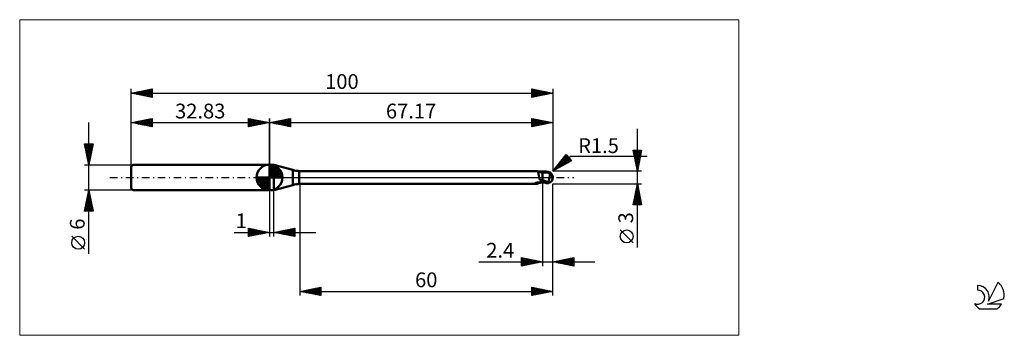
# Model space of a CAD drawing. Units: millimetres. Extents: x -26 to 207, y -37 to 37.
import ezdxf
from ezdxf.enums import TextEntityAlignment as Align

# ---------------------------------------------------------------- set-up
doc = ezdxf.new("R2010")
doc.units = ezdxf.units.MM
doc.header["$LTSCALE"] = 4.45
doc.linetypes.add('cc_dim_arrow', pattern=[0])
doc.linetypes.add('LONGDASH_DASH', pattern=[0.85, 0.4, -0.2, 0.05, -0.2])
for name, color, linetype in [('1', 4, 'CONTINUOUS'), ('2', 7, 'CONTINUOUS'), ('4', 2, 'LONGDASH_DASH'), ('CUT', 1, 'CONTINUOUS'), ('INFTOTAL', 9, 'CONTINUOUS'), ('NOCUT', 7, 'CONTINUOUS'), ('SK1', 4, 'CONTINUOUS'), ('SK2', 7, 'CONTINUOUS'), ('SK4', 2, 'LONGDASH_DASH'), ('SK6', 5, 'CONTINUOUS')]:
    doc.layers.add(name, color=color, linetype=linetype)
doc.styles.get("Standard").update_dxf_attribs({"font": 'Monospac821 BT'})

msp = doc.modelspace()

# ---------------------------------------------------------------- linework, layer by layer
at = {"color": 4, "linetype": 'cc_dim_arrow'}
for p, q in [((32.83, 2.98), (32.91, 3.06)), ((32.83, 2.55), (33.3, 3.02)), ((32.83, 2.98), (35.81, 0)), ((32.83, 2.12), (33.66, 2.95)), ((32.83, 1.68), (33.98, 2.84)), ((32.83, 1.25), (34.28, 2.7)), ((32.83, 2.55), (35.38, 0)), ((32.83, 0.82), (34.55, 2.53)), ((32.83, 0.38), (34.79, 2.35)), ((33.21, 3.04), (35.87, 0.38)), ((33.76, 2.92), (35.75, 0.93)), ((34.65, 2.46), (35.29, 1.82)), ((29.77, -0.08), (29.85, 0)), ((29.81, -0.47), (30.28, 0)), ((29.88, -0.83), (30.71, 0)), ((29.99, -1.15), (31.15, 0)), ((30.13, -1.45), (31.58, 0)), ((30.18, 0), (32.83, -2.65)), ((30.3, -1.72), (32.01, 0)), ((30.48, -1.96), (32.45, 0)), ((30.62, 0), (32.83, -2.21)), ((31.05, 0), (32.83, -1.78)), ((31.48, 0), (32.83, -1.35)), ((31.91, 0), (32.83, -0.92)), ((32.35, 0), (32.83, -0.48)), ((32.78, 0), (32.83, -0.05)), ((32.83, 2.12), (34.95, 0)), ((32.83, 1.68), (34.51, 0)), ((32.83, 1.25), (34.08, 0)), ((32.83, 0.82), (33.65, 0)), ((32.83, 0.38), (33.21, 0)), ((32.88, 0), (35.02, 2.14)), ((33.31, 0), (35.22, 1.91)), ((33.75, 0), (35.4, 1.66)), ((34.18, 0), (35.56, 1.38)), ((34.61, 0), (35.69, 1.08)), ((35.04, 0), (35.8, 0.75)), ((35.48, 0), (35.87, 0.39)), ((29.77, -0.02), (32.81, -3.06)), ((29.81, -0.49), (32.34, -3.02)), ((29.97, -1.08), (31.75, -2.86)), ((30.69, -2.19), (32.83, -0.05)), ((30.92, -2.39), (32.83, -0.48)), ((31.17, -2.57), (32.83, -0.92)), ((31.45, -2.73), (32.83, -1.35)), ((31.75, -2.86), (32.83, -1.78)), ((32.08, -2.97), (32.83, -2.21)), ((32.44, -3.04), (32.83, -2.65))]:
    msp.add_line(p, q, dxfattribs=at)
at = {"layer": '1', "color": 4, "linetype": 'CONTINUOUS', "lineweight": 50}
for p, q in [((32.83, 0), (32.83, 3.06)), ((32.83, 3), (33.83, 3)), ((32.83, -3), (32.83, 3)), ((38.36, 1.79), (33.83, 3)), ((33.83, -3), (33.83, 3)), ((32.83, 0), (29.77, 0)), ((32.83, 0), (35.89, 0)), ((32.83, -3.06), (32.83, 0)), ((38.36, -1.79), (38.36, 1.79)), ((39.9, 1.5), (96.19, 1.5)), ((39.9, -1.5), (39.9, 1.5)), ((96.21, 1.5), (96.19, 1.5)), ((96.24, 1.5), (96.21, 1.5)), ((96.26, 1.49), (96.24, 1.5)), ((96.28, 1.49), (96.26, 1.49)), ((96.3, 1.48), (96.28, 1.49)), ((96.32, 1.47), (96.3, 1.48)), ((96.36, 1.45), (96.32, 1.47)), ((96.44, 1.42), (96.32, 1.47)), ((96.39, 1.43), (96.36, 1.45)), ((96.42, 1.4), (96.39, 1.43)), ((96.44, 1.37), (96.42, 1.4)), ((96.58, 1.36), (96.44, 1.42)), ((96.47, 1.33), (96.44, 1.37)), ((96.49, 1.28), (96.47, 1.33)), ((96.51, 1.23), (96.49, 1.28)), ((96.53, 1.18), (96.51, 1.23)), ((96.55, 1.12), (96.53, 1.18)), ((96.57, 1.06), (96.55, 1.12)), ((96.59, 0.99), (96.57, 1.06)), ((96.8, 1.29), (96.58, 1.36)), ((96.6, 0.92), (96.59, 0.99)), ((96.62, 0.85), (96.6, 0.92)), ((96.63, 0.77), (96.62, 0.85)), ((96.65, 0.69), (96.63, 0.77)), ((96.66, 0.61), (96.65, 0.69)), ((96.68, 0.52), (96.66, 0.61)), ((96.69, 0.44), (96.68, 0.52)), ((96.71, 0.35), (96.69, 0.44)), ((96.72, 0.26), (96.71, 0.35)), ((96.74, 0.17), (96.72, 0.26)), ((96.76, 0.09), (96.74, 0.17)), ((96.78, 0), (96.76, 0.09)), ((96.79, -0.05), (96.78, 0)), ((97.01, 1.24), (96.8, 1.29)), ((97.3, 1.2), (97.01, 1.24)), ((97.6, 1.18), (97.3, 1.2)), ((97.68, 1.19), (97.6, 1.19)), ((97.6, -1.19), (97.6, 1.19)), ((97.76, 1.18), (97.68, 1.19)), ((97.84, 1.18), (97.76, 1.18)), ((97.92, 1.18), (97.84, 1.18)), ((97.98, 1.18), (97.92, 1.18)), ((97.98, 1.18), (98.04, 1.18)), ((98, 1.18), (98.07, 1.21)), ((98.11, 1.18), (98.04, 1.18)), ((98.07, 1.21), (98.16, 1.23)), ((98.17, 1.18), (98.11, 1.18)), ((98.16, 1.23), (98.24, 1.26)), ((98.17, 1.19), (98.28, 1.22)), ((98.24, 1.18), (98.17, 1.18)), ((98.24, 1.26), (98.33, 1.28)), ((98.3, 1.18), (98.24, 1.18)), ((98.28, 1.22), (98.4, 1.25)), ((98.35, 1.18), (98.3, 1.18)), ((98.33, 1.28), (98.41, 1.3)), ((98.39, 1.18), (98.35, 1.18)), ((98.44, 1.18), (98.39, 1.18)), ((98.4, 1.25), (98.51, 1.28)), ((98.41, 1.3), (98.5, 1.32)), ((98.48, 1.18), (98.44, 1.18)), ((98.54, 1.18), (98.48, 1.18)), ((98.5, 1.32), (98.55, 1.33)), ((98.51, 1.28), (98.63, 1.3)), ((98.6, 1.18), (98.54, 1.18)), ((98.55, 1.33), (98.6, 1.34)), ((98.6, 1.34), (98.65, 1.35)), ((98.66, 1.17), (98.6, 1.18)), ((98.63, 1.3), (98.74, 1.32)), ((98.65, 1.35), (98.7, 1.35)), ((98.72, 1.17), (98.66, 1.17)), ((98.7, 1.35), (98.75, 1.35)), ((98.8, 1.17), (98.72, 1.17)), ((98.74, 1.32), (98.85, 1.34)), ((98.8, 1.35), (98.75, 1.35)), ((98.85, 1.35), (98.8, 1.35)), ((98.88, 1.17), (98.8, 1.17)), ((98.83, 1.18), (98.83, 1.19)), ((98.83, 1.19), (98.84, 1.19)), ((98.83, 1.17), (98.83, 1.18)), ((98.84, 1.22), (98.85, 1.23)), ((98.84, 1.21), (98.84, 1.22)), ((98.84, 1.2), (98.84, 1.21)), ((98.84, 1.19), (98.84, 1.2)), ((98.85, 1.35), (98.85, 1.35)), ((98.85, 1.35), (98.85, 1.35)), ((98.85, 1.35), (98.85, 1.35)), ((98.85, 1.34), (98.85, 1.35)), ((98.86, 1.34), (98.85, 1.35)), ((98.86, 1.33), (98.85, 1.34)), ((98.85, 1.34), (98.85, 1.34)), ((98.85, 1.27), (98.86, 1.28)), ((98.85, 1.26), (98.85, 1.27)), ((98.85, 1.25), (98.85, 1.26)), ((98.85, 1.24), (98.85, 1.25)), ((98.85, 1.23), (98.85, 1.24)), ((98.87, 1.34), (98.86, 1.34)), ((98.86, 1.32), (98.86, 1.33)), ((98.86, 1.31), (98.86, 1.32)), ((98.86, 1.3), (98.86, 1.31)), ((98.86, 1.29), (98.86, 1.3)), ((98.86, 1.28), (98.86, 1.29)), ((98.88, 1.33), (98.87, 1.34)), ((98.89, 1.33), (98.88, 1.33)), ((98.89, 1.17), (98.88, 1.17)), ((98.9, 1.33), (98.89, 1.33)), ((98.91, 1.16), (98.89, 1.17)), ((98.91, 1.32), (98.9, 1.33)), ((98.92, 1.32), (98.91, 1.32)), ((98.92, 1.16), (98.91, 1.16)), ((98.93, 1.32), (98.92, 1.32)), ((98.94, 1.14), (98.92, 1.16)), ((98.94, 1.31), (98.93, 1.32)), ((98.94, 1.31), (98.94, 1.31)), ((98.95, 1.31), (98.94, 1.31)), ((98.95, 1.13), (98.94, 1.14)), ((98.96, 1.31), (98.95, 1.31)), ((98.97, 1.11), (98.95, 1.13)), ((98.97, 1.3), (98.96, 1.31)), ((98.98, 1.3), (98.97, 1.3)), ((98.99, 1.09), (98.97, 1.11)), ((98.99, 1.3), (98.98, 1.3)), ((99, 1.3), (98.99, 1.3)), ((99.01, 1.06), (98.99, 1.09)), ((99.01, 1.3), (99, 1.3)), ((99.02, 1.3), (99.01, 1.3)), ((99.03, 1.04), (99.01, 1.06)), ((99.02, 1.3), (99.02, 1.3)), ((99.05, 1.01), (99.03, 1.04)), ((99.08, 0.98), (99.05, 1.01)), ((99.11, 0.95), (99.08, 0.98)), ((99.14, 0.92), (99.11, 0.95)), ((99.18, 0.89), (99.14, 0.92)), ((99.22, 0.86), (99.18, 0.89)), ((99.26, 0.83), (99.22, 0.86)), ((99.24, 0), (99.26, 0.12)), ((99.31, 0.8), (99.26, 0.83)), ((99.26, 0.12), (99.28, 0.24)), ((99.28, 0.24), (99.3, 0.35)), ((99.3, 0.35), (99.32, 0.47)), ((99.36, 0.77), (99.31, 0.8)), ((99.32, 0.47), (99.33, 0.57)), ((99.33, 0.57), (99.35, 0.67)), ((99.35, 0.67), (99.36, 0.77)), ((99.41, 0.72), (99.36, 0.77)), ((99.46, 0.68), (99.41, 0.72)), ((99.5, 0.64), (99.46, 0.68)), ((99.55, 0.6), (99.5, 0.64)), ((99.59, 0.56), (99.55, 0.6)), ((99.63, 0.52), (99.59, 0.56)), ((99.67, 0.48), (99.63, 0.52)), ((99.71, 0.44), (99.67, 0.48)), ((99.75, 0.4), (99.71, 0.44)), ((99.78, 0.35), (99.75, 0.4)), ((99.81, 0.31), (99.78, 0.35)), ((99.84, 0.27), (99.81, 0.31)), ((99.87, 0.23), (99.84, 0.27)), ((99.89, 0.19), (99.87, 0.23)), ((99.91, 0.16), (99.89, 0.19)), ((99.93, 0.12), (99.91, 0.16)), ((99.95, 0.08), (99.93, 0.12)), ((99.96, 0.04), (99.95, 0.08)), ((99.97, 0), (99.96, 0.04)), ((99.97, 0), (99.97, 0)), ((100, 0.12), (99.99, 0.12)), ((100, 0.11), (100, 0.12)), ((100, 0.1), (100, 0.11)), ((100, 0.09), (100, 0.1)), ((100, 0.1), (100, 0.1)), ((100, 0.08), (100, 0.09)), ((100, 0.07), (100, 0.08)), ((100, 0.08), (100, 0.08)), ((100, 0.06), (100, 0.07)), ((100, 0.05), (100, 0.06)), ((100, 0.04), (100, 0.05)), ((100, 0.05), (100, 0.05)), ((100, 0.03), (100, 0.04)), ((100, 0.04), (100, 0.04)), ((100, 0.02), (100, 0.03)), ((100, 0.01), (100, 0.02)), ((100, 0.02), (100, 0.02)), ((100, 0), (100, 0.01)), ((100, 0.01), (100, 0.01)), ((100, -0.01), (100, 0)), ((33.83, -3), (38.36, -1.79)), ((39.9, -1.5), (96.19, -1.5)), ((95.75, -1.38), (95.76, -1.37)), ((95.75, -1.38), (95.75, -1.38)), ((95.75, -1.39), (95.75, -1.38)), ((95.75, -1.39), (95.75, -1.39)), ((95.76, -1.4), (95.75, -1.39)), ((95.76, -1.36), (95.77, -1.36)), ((95.76, -1.37), (95.76, -1.36)), ((95.76, -1.4), (95.76, -1.4)), ((95.77, -1.41), (95.76, -1.4)), ((95.77, -1.36), (95.78, -1.35)), ((95.78, -1.41), (95.77, -1.41)), ((95.78, -1.35), (95.79, -1.35)), ((95.86, -1.43), (95.78, -1.41)), ((95.79, -1.35), (95.8, -1.34)), ((95.8, -1.34), (95.81, -1.34)), ((95.81, -1.34), (95.82, -1.33)), ((95.82, -1.33), (95.83, -1.33)), ((95.83, -1.33), (95.85, -1.32)), ((95.85, -1.32), (95.86, -1.32)), ((95.86, -1.32), (95.88, -1.31)), ((95.94, -1.46), (95.86, -1.43)), ((95.88, -1.31), (95.9, -1.31)), ((95.9, -1.31), (95.92, -1.3)), ((95.92, -1.3), (95.94, -1.29)), ((95.94, -1.29), (95.96, -1.29)), ((96.01, -1.47), (95.94, -1.46)), ((95.96, -1.29), (95.99, -1.28)), ((95.99, -1.28), (96.01, -1.27)), ((96.01, -1.27), (96.04, -1.27)), ((96.07, -1.49), (96.01, -1.47)), ((96.04, -1.27), (96.06, -1.26)), ((96.06, -1.26), (96.09, -1.26)), ((96.13, -1.5), (96.07, -1.49)), ((96.09, -1.26), (96.12, -1.25)), ((96.12, -1.25), (96.15, -1.25)), ((96.19, -1.5), (96.13, -1.5)), ((96.15, -1.25), (96.18, -1.24)), ((96.18, -1.24), (96.21, -1.23)), ((96.19, -1.5), (96.21, -1.5)), ((96.21, -1.23), (96.23, -1.23)), ((96.21, -1.5), (96.24, -1.5)), ((96.23, -1.23), (96.26, -1.22)), ((96.24, -1.5), (96.26, -1.49)), ((96.26, -1.22), (96.29, -1.22)), ((96.26, -1.49), (96.28, -1.49)), ((96.28, -1.49), (96.3, -1.48)), ((96.29, -1.22), (96.32, -1.22)), ((96.3, -1.48), (96.32, -1.47)), ((96.32, -1.22), (96.35, -1.21)), ((96.32, -1.47), (96.44, -1.42)), ((96.35, -1.21), (96.39, -1.21)), ((96.39, -1.21), (96.43, -1.2)), ((96.43, -1.2), (96.47, -1.2)), ((96.44, -1.42), (96.58, -1.36)), ((96.47, -1.2), (96.51, -1.19)), ((96.51, -1.19), (96.55, -1.18)), ((96.55, -1.18), (96.59, -1.18)), ((96.58, -1.36), (96.8, -1.29)), ((96.59, -1.18), (96.62, -1.17)), ((96.62, -1.17), (96.76, -1.15)), ((96.76, -1.15), (96.89, -1.13)), ((96.8, -0.1), (96.79, -0.05)), ((96.81, -0.15), (96.8, -0.1)), ((96.8, -1.29), (97.01, -1.24)), ((96.83, -0.2), (96.81, -0.15)), ((96.84, -0.25), (96.83, -0.2)), ((96.86, -0.31), (96.84, -0.25)), ((96.88, -0.36), (96.86, -0.31)), ((96.9, -0.42), (96.88, -0.36)), ((96.89, -1.13), (97.03, -1.11)), ((96.93, -0.47), (96.9, -0.42)), ((96.96, -0.53), (96.93, -0.47)), ((96.99, -0.59), (96.96, -0.53)), ((97.07, -0.61), (96.99, -0.59)), ((97.01, -1.24), (97.3, -1.2)), ((97.03, -1.11), (97.17, -1.09)), ((97.16, -0.63), (97.07, -0.61)), ((97.25, -0.64), (97.16, -0.63)), ((97.17, -1.09), (97.31, -1.08)), ((97.34, -0.66), (97.25, -0.64)), ((97.3, -1.2), (97.6, -1.18)), ((97.31, -1.08), (97.45, -1.07)), ((97.42, -0.68), (97.34, -0.66)), ((97.51, -0.69), (97.42, -0.68)), ((97.45, -1.07), (97.58, -1.06)), ((97.6, -0.7), (97.51, -0.69)), ((97.58, -1.06), (97.59, -1.06)), ((97.59, -1.06), (97.59, -1.06)), ((97.59, -1.06), (97.6, -1.06)), ((97.59, -1.06), (97.59, -1.06)), ((97.81, -0.71), (97.6, -0.62)), ((97.62, -0.68), (97.6, -0.67)), ((97.74, -1.09), (97.6, -1.04)), ((97.6, -1.06), (97.6, -1.06)), ((97.6, -1.06), (97.6, -1.06)), ((97.6, -1.19), (97.67, -1.19)), ((97.65, -0.69), (97.62, -0.68)), ((97.67, -0.7), (97.65, -0.69)), ((97.7, -0.72), (97.67, -0.7)), ((97.67, -1.19), (97.74, -1.18)), ((97.72, -0.73), (97.7, -0.72)), ((97.75, -0.74), (97.72, -0.73)), ((97.88, -1.14), (97.74, -1.09)), ((97.74, -1.18), (97.81, -1.18)), ((97.77, -0.75), (97.75, -0.74)), ((97.88, -0.8), (97.77, -0.75)), ((98.03, -0.81), (97.81, -0.71)), ((97.81, -1.18), (97.89, -1.18)), ((97.98, -0.84), (97.88, -0.8)), ((98, -1.18), (97.88, -1.14)), ((97.89, -1.18), (97.95, -1.18)), ((97.95, -1.18), (98, -1.18)), ((98.08, -0.89), (97.98, -0.84)), ((98.11, -1.22), (98, -1.18)), ((98.24, -0.89), (98.03, -0.81)), ((98.19, -0.93), (98.08, -0.89)), ((98.24, -1.26), (98.11, -1.22)), ((98.29, -0.97), (98.19, -0.93)), ((98.46, -0.98), (98.24, -0.89)), ((98.37, -1.29), (98.24, -1.26)), ((98.4, -1.01), (98.29, -0.97)), ((98.5, -1.32), (98.37, -1.29)), ((98.5, -1.05), (98.4, -1.01)), ((98.67, -1.05), (98.46, -0.98)), ((98.55, -1.07), (98.5, -1.05)), ((98.5, -1.32), (98.5, -1.05)), ((98.55, -1.33), (98.5, -1.32)), ((98.61, -1.09), (98.55, -1.07)), ((98.6, -1.34), (98.55, -1.33)), ((98.65, -1.35), (98.6, -1.34)), ((98.66, -1.1), (98.61, -1.09)), ((98.7, -1.35), (98.65, -1.35)), ((98.72, -1.11), (98.66, -1.1)), ((98.88, -1.13), (98.67, -1.05)), ((98.75, -1.35), (98.7, -1.35)), ((98.77, -1.12), (98.72, -1.11)), ((98.75, -1.35), (98.8, -1.35)), ((98.83, -1.12), (98.77, -1.12)), ((98.8, -1.35), (98.85, -1.35)), ((98.88, -1.13), (98.83, -1.12)), ((98.85, -1.35), (98.86, -1.34)), ((98.86, -1.34), (98.87, -1.34)), ((98.87, -1.34), (98.88, -1.33)), ((98.88, -1.13), (98.91, -1.08)), ((98.88, -1.33), (98.89, -1.33)), ((98.89, -1.33), (98.9, -1.33)), ((98.9, -1.33), (98.91, -1.32)), ((98.91, -1.08), (98.93, -1.03)), ((98.91, -1.32), (98.92, -1.32)), ((98.92, -1.32), (98.93, -1.32)), ((98.93, -1.03), (98.96, -0.98)), ((98.93, -1.32), (98.94, -1.31)), ((98.94, -1.31), (98.95, -1.31)), ((98.94, -1.31), (98.94, -1.31)), ((98.95, -1.31), (98.96, -1.31)), ((98.96, -0.98), (98.98, -0.93)), ((98.96, -1.31), (98.97, -1.3)), ((98.97, -1.3), (98.98, -1.3)), ((98.98, -0.93), (99, -0.88)), ((98.98, -1.3), (98.99, -1.3)), ((98.99, -1.3), (99, -1.3)), ((99, -0.88), (99.02, -0.82)), ((99, -1.3), (99.01, -1.3)), ((99.01, -1.3), (99.02, -1.3)), ((99.02, -0.82), (99.04, -0.76)), ((99.02, -1.3), (99.02, -1.3)), ((99.04, -0.76), (99.06, -0.7)), ((99.06, -0.7), (99.08, -0.64)), ((99.08, -0.64), (99.1, -0.58)), ((99.1, -0.58), (99.12, -0.52)), ((99.12, -0.52), (99.14, -0.46)), ((99.14, -0.46), (99.15, -0.39)), ((99.15, -0.39), (99.17, -0.33)), ((99.17, -0.33), (99.18, -0.26)), ((99.18, -0.26), (99.2, -0.2)), ((99.2, -0.2), (99.21, -0.13)), ((99.21, -0.13), (99.22, -0.07)), ((99.22, -0.07), (99.24, 0)), ((99.97, -0.01), (99.97, 0)), ((99.98, -0.01), (99.97, -0.01)), ((99.97, -0.01), (99.97, -0.01)), ((99.97, -0.01), (99.97, -0.01)), ((99.98, -0.02), (99.98, -0.01)), ((99.98, -0.03), (99.98, -0.02)), ((99.98, -0.02), (99.98, -0.02)), ((99.98, -0.03), (99.98, -0.03)), ((99.98, -0.04), (99.98, -0.03)), ((99.98, -0.04), (99.98, -0.04)), ((99.98, -0.05), (99.98, -0.04)), ((99.99, -0.05), (99.98, -0.05)), ((99.99, -0.05), (99.99, -0.04)), ((99.99, -0.04), (100, -0.04)), ((99.99, -0.05), (99.99, -0.05)), ((99.99, -0.05), (99.99, -0.05)), ((99.99, -0.05), (99.99, -0.05)), ((99.99, -0.05), (99.99, -0.05)), ((99.99, -0.05), (99.99, -0.05)), ((99.99, -0.05), (99.99, -0.05)), ((99.99, -0.05), (99.99, -0.05)), ((100, -0.02), (100, -0.01)), ((100, -0.01), (100, -0.01)), ((100, -0.03), (100, -0.02)), ((100, -0.04), (100, -0.03)), ((100, -0.03), (100, -0.03)), ((32.83, -3), (33.83, -3))]:
    msp.add_line(p, q, dxfattribs=at)
for centre, radius, start, end in [((32.83, 0), 3.06, 90, 180), ((32.83, 0), 3.06, 0, 90), ((32.83, 0), 3.06, 180, 270), ((32.83, 0), 3.06, 270, 0), ((40.95, 11.45), 10, 255, 264), ((98.5, 0), 1.5, 346.7706, 13.2294), ((40.95, -11.45), 10, 96, 105)]:
    msp.add_arc(centre, radius, start, end, dxfattribs=at)
for centre, major_axis, ratio, start_param, end_param in [((98.86, 0), (0, 1.31), 0.866025, 4.807458, 6.143151), ((100.2, 1.47), (0, 1.37), 0.866026, 1.699743, 1.955742), ((100.2, 1.47), (0, 1.37), 0.866026, 2.900975, 2.96768), ((97.5, -4.25), (1.19, 3.12), 0.988708, 0.825284, 0.911624), ((97.77, 4.36), (-1.79, 4.69), 0.988707, 2.61612, 2.739886), ((98.86, 0), (0, 1.31), 0.866025, 3.281627, 4.447072)]:
    msp.add_ellipse(centre, major_axis=major_axis, ratio=ratio, start_param=start_param, end_param=end_param, dxfattribs=at)
at = {"layer": '2', "color": 7, "linetype": 'CONTINUOUS', "lineweight": 25}
for p, q in [((32.83, 0), (32.83, 14)), ((32.83, 13), (37.83, 14)), ((32.83, 13), (100, 13)), ((37.83, 12), (32.83, 13)), ((32.96, 13.03), (33.02, 12.96)), ((33.06, 12.95), (33.17, 13.07)), ((33.31, 13.1), (33.55, 12.86)), ((33.41, 12.88), (33.7, 13.17)), ((33.66, 13.17), (34.08, 12.75)), ((33.76, 12.81), (34.23, 13.28)), ((34.02, 13.24), (34.61, 12.64)), ((34.12, 12.74), (34.76, 13.39)), ((34.37, 13.31), (35.14, 12.54)), ((34.47, 12.67), (35.29, 13.49)), ((34.72, 13.38), (35.67, 12.43)), ((34.82, 12.6), (35.82, 13.6)), ((35.08, 13.45), (36.2, 12.33)), ((35.18, 12.53), (36.35, 13.7)), ((35.43, 13.52), (36.73, 12.22)), ((35.53, 12.46), (36.88, 13.81)), ((35.79, 13.59), (37.26, 12.11)), ((35.89, 12.39), (37.41, 13.92)), ((36.14, 13.66), (37.79, 12.01)), ((36.24, 12.32), (37.83, 13.91)), ((36.49, 13.73), (37.83, 12.39)), ((36.59, 12.25), (37.83, 13.49)), ((36.85, 13.8), (37.83, 12.82)), ((36.95, 12.18), (37.83, 13.06)), ((37.2, 13.87), (37.83, 13.24)), ((37.3, 12.11), (37.83, 12.64)), ((37.55, 13.94), (37.83, 13.67)), ((37.65, 12.04), (37.83, 12.21)), ((37.83, 14), (37.83, 12)), ((95, 12), (95, 14)), ((95, 14), (100, 13)), ((95, 13.67), (95.28, 13.94)), ((95, 13.24), (95.63, 13.87)), ((95, 12.82), (95.98, 13.8)), ((95, 13.77), (96.48, 12.3)), ((95, 12.4), (96.34, 13.73)), ((95, 13.35), (96.12, 12.22)), ((100, 13), (95, 12)), ((95, 12.92), (95.77, 12.15)), ((95, 12.5), (95.42, 12.08)), ((95, 12.08), (95.06, 12.01)), ((95.04, 12.01), (96.69, 13.66)), ((95.25, 13.95), (96.83, 12.37)), ((95.57, 12.11), (97.04, 13.59)), ((95.78, 13.84), (97.18, 12.44)), ((96.1, 12.22), (97.4, 13.52)), ((96.31, 13.74), (97.54, 12.51)), ((96.63, 12.33), (97.75, 13.45)), ((96.84, 13.63), (97.89, 12.58)), ((97.16, 12.43), (98.11, 13.38)), ((97.37, 13.53), (98.25, 12.65)), ((97.69, 12.54), (98.46, 13.31)), ((97.9, 13.42), (98.6, 12.72)), ((98.22, 12.64), (98.81, 13.24)), ((98.43, 13.31), (98.95, 12.79)), ((98.75, 12.75), (99.17, 13.17)), ((98.96, 13.21), (99.31, 12.86)), ((99.28, 12.86), (99.52, 13.1)), ((99.49, 13.1), (99.66, 12.93)), ((99.81, 12.96), (99.87, 13.03)), ((100, 14), (100, 1.5)), ((120.06, -16.61), (120.06, 11.5)), ((100, 1.5), (103.19, 5.48)), ((100, 1.5), (104.21, 5.04)), ((100.17, 1.71), (103.53, 5.07)), ((100.84, 1.96), (103.72, 4.84)), ((101.87, 3.84), (103.34, 5.3)), ((102.67, 4.83), (103.88, 3.62)), ((102.86, 5.07), (104.15, 3.77)), ((103.05, 5.3), (104.43, 3.92)), ((103.19, 5.48), (104.47, 3.95)), ((104.21, 5.04), (122.4, 5.04)), ((120.06, 1.5), (119.06, 6.5)), ((119.06, 6.5), (121.06, 6.5)), ((119.07, 6.44), (119.14, 6.5)), ((119.12, 6.2), (120.69, 4.63)), ((119.15, 6.08), (119.56, 6.5)), ((119.22, 5.73), (119.99, 6.5)), ((119.23, 5.67), (120.62, 4.28)), ((119.24, 6.5), (120.76, 4.98)), ((119.29, 5.38), (120.41, 6.5)), ((119.34, 5.14), (120.55, 3.92)), ((119.36, 5.02), (120.83, 6.5)), ((119.43, 4.67), (121.01, 6.25)), ((119.5, 4.32), (120.91, 5.72)), ((119.57, 3.96), (120.8, 5.19)), ((119.67, 6.5), (120.83, 5.34)), ((121.06, 6.5), (120.06, 1.5)), ((120.09, 6.5), (120.9, 5.69)), ((120.52, 6.5), (120.97, 6.05)), ((120.94, 6.5), (121.04, 6.4)), ((104.47, 3.95), (100, 1.5)), ((100.78, 2.48), (101.14, 2.12)), ((100.97, 2.71), (101.41, 2.27)), ((101.16, 2.95), (101.68, 2.42)), ((101.35, 3.18), (101.96, 2.57)), ((101.54, 3.42), (102.23, 2.72)), ((101.73, 3.65), (102.51, 2.87)), ((101.78, 2.48), (103.92, 4.61)), ((101.91, 3.89), (102.78, 3.02)), ((102.1, 4.13), (103.06, 3.17)), ((102.29, 4.36), (103.33, 3.32)), ((102.48, 4.6), (103.6, 3.47)), ((102.72, 2.99), (104.11, 4.38)), ((103.66, 3.5), (104.3, 4.15)), ((119.44, 4.61), (120.48, 3.57)), ((119.55, 4.08), (120.41, 3.22)), ((119.64, 3.61), (120.7, 4.66)), ((119.65, 3.54), (120.34, 2.86)), ((119.71, 3.26), (120.59, 4.13)), ((119.76, 3.01), (120.26, 2.51)), ((119.78, 2.9), (120.48, 3.6)), ((119.85, 2.55), (120.38, 3.07)), ((119.87, 2.48), (120.19, 2.16)), ((119.92, 2.2), (120.27, 2.54)), ((121.06, 1.5), (100, 1.5)), ((100.03, 1.53), (100.04, 1.52)), ((100.22, 1.77), (100.31, 1.67)), ((100.4, 2), (100.59, 1.82)), ((100.59, 2.24), (100.86, 1.97)), ((119.97, 1.95), (120.12, 1.8)), ((119.99, 1.84), (120.16, 2.01)), ((40, -1.5), (40, -28)), ((97.6, -1.5), (97.6, -21)), ((100, -1.5), (121.06, -1.5)), ((100, -21), (100, -1.5)), ((100, -28), (100, -1.5)), ((119.06, -6.5), (120.06, -1.5)), ((119.88, -2.39), (120.18, -2.09)), ((119.92, -2.23), (120.28, -2.6)), ((119.99, -1.86), (120.11, -1.74)), ((119.99, -1.88), (120.18, -2.07)), ((120.06, -1.5), (121.06, -6.5)), ((120.06, -1.53), (120.07, -1.54)), ((32.83, -3), (32.83, -14)), ((33.83, -14), (33.83, -3)), ((119.14, -6.1), (120.68, -4.57)), ((119.25, -5.57), (120.61, -4.21)), ((119.35, -5.04), (120.53, -3.86)), ((119.46, -4.51), (120.46, -3.51)), ((119.49, -4.35), (120.92, -5.78)), ((119.56, -4), (120.81, -5.25)), ((119.57, -3.98), (120.39, -3.15)), ((119.63, -3.65), (120.71, -4.72)), ((119.67, -3.45), (120.32, -2.8)), ((119.7, -3.29), (120.6, -4.19)), ((119.77, -2.94), (120.49, -3.66)), ((119.78, -2.92), (120.25, -2.45)), ((119.85, -2.59), (120.39, -3.13)), ((121.06, -6.5), (119.06, -6.5)), ((119.07, -6.48), (119.09, -6.5)), ((119.14, -6.12), (119.52, -6.5)), ((119.17, -6.5), (120.75, -4.92)), ((119.21, -5.77), (119.94, -6.5)), ((119.28, -5.42), (120.36, -6.5)), ((119.35, -5.06), (120.79, -6.5)), ((119.42, -4.71), (121.02, -6.31)), ((119.59, -6.5), (120.82, -5.27)), ((120.02, -6.5), (120.89, -5.63)), ((120.44, -6.5), (120.96, -5.98)), ((120.86, -6.5), (121.03, -6.33)), ((24.46, -13), (43.83, -13)), ((27.83, -14), (27.83, -12)), ((27.83, -12), (32.83, -13)), ((27.83, -12.32), (28.09, -12.05)), ((27.83, -12.74), (28.45, -12.12)), ((27.83, -13.16), (28.8, -12.19)), ((27.83, -13.59), (29.15, -12.26)), ((27.83, -12.32), (29.23, -13.72)), ((27.83, -12.74), (28.88, -13.79)), ((32.83, -13), (27.83, -14)), ((27.83, -13.16), (28.53, -13.86)), ((27.83, -13.59), (28.17, -13.93)), ((27.85, -14), (29.51, -12.34)), ((27.97, -12.03), (29.59, -13.65)), ((28.38, -13.89), (29.86, -12.41)), ((28.5, -12.13), (29.94, -13.58)), ((28.91, -13.78), (30.21, -12.48)), ((29.03, -12.24), (30.29, -13.51)), ((29.44, -13.68), (30.57, -12.55)), ((29.56, -12.35), (30.65, -13.44)), ((29.97, -13.57), (30.92, -12.62)), ((30.09, -12.45), (31, -13.37)), ((30.5, -13.47), (31.28, -12.69)), ((30.62, -12.56), (31.35, -13.3)), ((31.03, -13.36), (31.63, -12.76)), ((31.15, -12.66), (31.71, -13.22)), ((31.56, -13.25), (31.98, -12.83)), ((31.68, -12.77), (32.06, -13.15)), ((32.09, -13.15), (32.34, -12.9)), ((32.21, -12.88), (32.42, -13.08)), ((32.62, -13.04), (32.69, -12.97)), ((32.74, -12.98), (32.77, -13.01)), ((33.83, -13), (38.83, -12)), ((38.83, -14), (33.83, -13)), ((34.02, -13.04), (34.11, -12.94)), ((34.1, -12.95), (34.23, -13.08)), ((34.37, -13.11), (34.64, -12.84)), ((34.45, -12.88), (34.76, -13.19)), ((34.72, -13.18), (35.17, -12.73)), ((34.8, -12.81), (35.29, -13.29)), ((35.08, -13.25), (35.7, -12.63)), ((35.16, -12.73), (35.82, -13.4)), ((35.43, -13.32), (36.23, -12.52)), ((35.51, -12.66), (36.35, -13.5)), ((35.78, -13.39), (36.76, -12.41)), ((35.86, -12.59), (36.88, -13.61)), ((36.14, -13.46), (37.29, -12.31)), ((36.22, -12.52), (37.41, -13.72)), ((36.49, -13.53), (37.82, -12.2)), ((36.57, -12.45), (37.94, -13.82)), ((36.85, -13.6), (38.35, -12.1)), ((36.93, -12.38), (38.47, -13.93)), ((37.2, -13.67), (38.83, -12.04)), ((37.28, -12.31), (38.83, -13.86)), ((37.55, -13.74), (38.83, -12.47)), ((37.63, -12.24), (38.83, -13.44)), ((37.91, -13.82), (38.83, -12.89)), ((37.99, -12.17), (38.83, -13.01)), ((38.26, -13.89), (38.83, -13.32)), ((38.34, -12.1), (38.83, -12.59)), ((38.61, -13.96), (38.83, -13.74)), ((38.69, -12.03), (38.83, -12.16)), ((38.83, -12), (38.83, -14)), ((119.06, -15.49), (116, -12.43)), ((82.49, -20), (110, -20)), ((92.6, -21), (92.6, -19)), ((92.6, -19), (97.6, -20)), ((92.6, -19.04), (94.23, -20.67)), ((92.6, -19.39), (92.92, -19.06)), ((92.6, -19.81), (93.27, -19.13)), ((92.6, -20.23), (93.63, -19.21)), ((92.6, -20.66), (93.98, -19.28)), ((92.6, -19.46), (93.88, -20.74)), ((92.6, -19.89), (93.53, -20.81)), ((97.6, -20), (92.6, -21)), ((92.6, -20.31), (93.17, -20.89)), ((92.6, -20.74), (92.82, -20.96)), ((92.7, -20.98), (94.34, -19.35)), ((93.08, -19.1), (94.59, -20.6)), ((93.23, -20.87), (94.69, -19.42)), ((93.61, -19.2), (94.94, -20.53)), ((93.76, -20.77), (95.04, -19.49)), ((94.14, -19.31), (95.29, -20.46)), ((94.29, -20.66), (95.4, -19.56)), ((94.67, -19.41), (95.65, -20.39)), ((94.82, -20.56), (95.75, -19.63)), ((95.2, -19.52), (96, -20.32)), ((95.35, -20.45), (96.1, -19.7)), ((95.73, -19.63), (96.35, -20.25)), ((95.88, -20.34), (96.46, -19.77)), ((96.26, -19.73), (96.71, -20.18)), ((96.41, -20.24), (96.81, -19.84)), ((96.79, -19.84), (97.06, -20.11)), ((96.95, -20.13), (97.16, -19.91)), ((97.32, -19.94), (97.41, -20.04)), ((97.48, -20.02), (97.52, -19.98)), ((100, -20), (105, -19)), ((105, -21), (100, -20)), ((100.29, -19.94), (100.43, -20.09)), ((100.35, -20.07), (100.53, -19.89)), ((100.64, -19.87), (100.96, -20.19)), ((100.7, -20.14), (101.06, -19.79)), ((101, -19.8), (101.5, -20.3)), ((101.06, -20.21), (101.59, -19.68)), ((101.35, -19.73), (102.03, -20.41)), ((101.41, -20.28), (102.12, -19.58)), ((101.7, -19.66), (102.56, -20.51)), ((101.77, -20.35), (102.65, -19.47)), ((102.06, -19.59), (103.09, -20.62)), ((102.12, -20.42), (103.18, -19.36)), ((102.41, -19.52), (103.62, -20.72)), ((102.47, -20.49), (103.71, -19.26)), ((102.76, -19.45), (104.15, -20.83)), ((102.83, -20.57), (104.24, -19.15)), ((103.12, -19.38), (104.68, -20.94)), ((103.18, -20.64), (104.77, -19.05)), ((103.47, -19.31), (105, -20.83)), ((103.53, -20.71), (105, -19.24)), ((103.83, -19.23), (105, -20.41)), ((103.89, -20.78), (105, -19.66)), ((104.18, -19.16), (105, -19.99)), ((104.24, -20.85), (105, -20.09)), ((104.53, -19.09), (105, -19.56)), ((104.59, -20.92), (105, -20.51)), ((104.89, -19.02), (105, -19.14)), ((104.95, -20.99), (105, -20.94)), ((105, -19), (105, -21)), ((40, -27), (45, -26)), ((40, -27), (100, -27)), ((45, -28), (40, -27)), ((40.02, -27), (40.04, -26.99)), ((40.11, -26.98), (40.16, -27.03)), ((40.38, -27.08), (40.57, -26.89)), ((40.46, -26.91), (40.69, -27.14)), ((40.73, -27.15), (41.1, -26.78)), ((40.81, -26.84), (41.22, -27.24)), ((41.09, -27.22), (41.63, -26.67)), ((41.17, -26.77), (41.75, -27.35)), ((41.44, -27.29), (42.16, -26.57)), ((41.52, -26.7), (42.28, -27.46)), ((41.79, -27.36), (42.69, -26.46)), ((41.87, -26.63), (42.81, -27.56)), ((42.15, -27.43), (43.22, -26.36)), ((42.23, -26.55), (43.34, -27.67)), ((42.5, -27.5), (43.75, -26.25)), ((42.58, -26.48), (43.87, -27.77)), ((42.85, -27.57), (44.28, -26.14)), ((42.93, -26.41), (44.4, -27.88)), ((43.21, -27.64), (44.81, -26.04)), ((43.29, -26.34), (44.93, -27.99)), ((43.56, -27.71), (45, -26.27)), ((43.64, -26.27), (45, -27.63)), ((43.91, -27.78), (45, -26.7)), ((44, -26.2), (45, -27.21)), ((44.27, -27.85), (45, -27.12)), ((44.35, -26.13), (45, -26.78)), ((44.62, -27.92), (45, -27.55)), ((44.7, -26.06), (45, -26.36)), ((44.97, -27.99), (45, -27.97)), ((45, -26), (45, -28)), ((95, -28), (95, -26)), ((95, -26), (100, -27)), ((95, -26.03), (95.02, -26)), ((95, -26.45), (95.38, -26.08)), ((95, -26.11), (96.58, -27.68)), ((95, -26.88), (95.73, -26.15)), ((95, -27.3), (96.08, -26.22)), ((95, -27.72), (96.44, -26.29)), ((95, -26.53), (96.22, -27.76)), ((95, -26.96), (95.87, -27.83)), ((100, -27), (95, -28)), ((95, -27.38), (95.52, -27.9)), ((95, -27.8), (95.16, -27.97)), ((95.19, -27.96), (96.79, -26.36)), ((95.4, -26.08), (96.93, -27.61)), ((95.72, -27.86), (97.14, -26.43)), ((95.93, -26.19), (97.28, -27.54)), ((96.25, -27.75), (97.5, -26.5)), ((96.46, -26.29), (97.64, -27.47)), ((96.78, -27.64), (97.85, -26.57)), ((96.99, -26.4), (97.99, -27.4)), ((97.31, -27.54), (98.2, -26.64)), ((97.52, -26.5), (98.34, -27.33)), ((97.84, -27.43), (98.56, -26.71)), ((98.05, -26.61), (98.7, -27.26)), ((98.37, -27.33), (98.91, -26.78)), ((98.58, -26.72), (99.05, -27.19)), ((98.9, -27.22), (99.27, -26.85)), ((99.11, -26.82), (99.41, -27.12)), ((99.43, -27.11), (99.62, -26.92)), ((99.64, -26.93), (99.76, -27.05)), ((99.96, -27.01), (99.97, -26.99))]:
    msp.add_line(p, q, dxfattribs=at)
msp.add_circle((117.53, -13.96), 1.53, dxfattribs=at)
at = {"layer": '4', "color": 2, "linetype": 'LONGDASH_DASH', "lineweight": 25}
msp.add_line((32.83, 0), (100, 0), dxfattribs=at)
at = {"layer": 'CUT', "color": 1, "linetype": 'CONTINUOUS', "lineweight": 25}
for p, q in [((98.5, 1.5), (97.6, 1.5)), ((97.6, 1.5), (97.6, 0)), ((97.6, 0), (100, 0))]:
    msp.add_line(p, q, dxfattribs=at)
msp.add_arc((98.5, 0), 1.5, 0, 90, dxfattribs=at)
at = {"layer": 'INFTOTAL', "color": 9, "linetype": 'CONTINUOUS', "lineweight": 18}
for p, q in [((144.1, 37.4), (-26.4, 37.4)), ((-26.4, 37.4), (-26.4, -37.4)), ((144.1, -37.4), (144.1, 37.4)), ((-26.4, -37.4), (144.1, -37.4))]:
    msp.add_line(p, q, dxfattribs=at)
at = {"layer": 'NOCUT', "color": 7, "linetype": 'CONTINUOUS', "lineweight": 25}
for p, q in [((32.83, 0), (32.83, 3)), ((32.83, 3), (33.83, 3)), ((38.36, 1.79), (33.83, 3)), ((33.83, 0), (32.83, 0)), ((33.83, 0), (97.6, 0)), ((96.95, 1.5), (39.9, 1.5)), ((97.6, 1.5), (96.95, 1.5)), ((97.6, 0), (97.6, 1.5))]:
    msp.add_line(p, q, dxfattribs=at)
msp.add_arc((40.95, 11.45), 10, 255, 264, dxfattribs=at)
at = {"layer": 'SK1', "color": 4, "linetype": 'CONTINUOUS', "lineweight": 50}
for p, q in [((0.4, 3), (0, 2.6)), ((0, 2.6), (0, -2.6)), ((32.83, 3), (0.4, 3)), ((0, -2.6), (0.4, -3)), ((0.4, -3), (32.83, -3))]:
    msp.add_line(p, q, dxfattribs=at)
at = {"layer": 'SK2', "color": 7, "linetype": 'CONTINUOUS', "lineweight": 25}
for p, q in [((0, 0), (0, 21)), ((0, 20), (5, 21)), ((0, 20), (100, 20)), ((5, 19), (0, 20)), ((0.18, 19.96), (0.28, 20.06)), ((0.28, 20.06), (0.42, 19.92)), ((0.54, 19.89), (0.81, 20.16)), ((0.64, 20.13), (0.95, 19.81)), ((0.89, 19.82), (1.34, 20.27)), ((0.99, 20.2), (1.48, 19.7)), ((1.25, 19.75), (1.87, 20.37)), ((1.34, 20.27), (2.01, 19.6)), ((1.6, 19.68), (2.4, 20.48)), ((1.7, 20.34), (2.55, 19.49)), ((1.95, 19.61), (2.93, 20.59)), ((2.05, 20.41), (3.08, 19.38)), ((2.31, 19.54), (3.46, 20.69)), ((2.4, 20.48), (3.61, 19.28)), ((2.66, 19.47), (3.99, 20.8)), ((2.76, 20.55), (4.14, 19.17)), ((3.01, 19.4), (4.52, 20.9)), ((3.11, 20.62), (4.67, 19.07)), ((3.37, 19.33), (5, 20.96)), ((3.46, 20.69), (5, 19.16)), ((3.72, 19.26), (5, 20.54)), ((3.82, 20.76), (5, 19.58)), ((4.07, 19.19), (5, 20.11)), ((4.17, 20.83), (5, 20.01)), ((4.43, 19.11), (5, 19.69)), ((4.53, 20.91), (5, 20.43)), ((4.78, 19.04), (5, 19.26)), ((4.88, 20.98), (5, 20.85)), ((5, 21), (5, 19)), ((95, 19), (95, 21)), ((95, 21), (100, 20)), ((95, 20.99), (96.65, 19.33)), ((95, 20.88), (95.1, 20.98)), ((95, 20.46), (95.45, 20.91)), ((95, 20.03), (95.81, 20.84)), ((95, 19.61), (96.16, 20.77)), ((95, 19.18), (96.51, 20.7)), ((95, 20.56), (96.3, 19.26)), ((95, 20.14), (95.95, 19.19)), ((100, 20), (95, 19)), ((95, 19.71), (95.59, 19.12)), ((95, 19.29), (95.24, 19.05)), ((95.3, 19.06), (96.87, 20.63)), ((95.51, 20.9), (97.01, 19.4)), ((95.83, 19.17), (97.22, 20.56)), ((96.04, 20.79), (97.36, 19.47)), ((96.36, 19.27), (97.58, 20.48)), ((96.57, 20.69), (97.72, 19.54)), ((96.89, 19.38), (97.93, 20.41)), ((97.1, 20.58), (98.07, 19.61)), ((97.42, 19.48), (98.28, 20.34)), ((97.63, 20.47), (98.42, 19.68)), ((97.95, 19.59), (98.64, 20.27)), ((98.16, 20.37), (98.78, 19.76)), ((98.48, 19.7), (98.99, 20.2)), ((98.69, 20.26), (99.13, 19.83)), ((99.01, 19.8), (99.34, 20.13)), ((99.22, 20.16), (99.48, 19.9)), ((99.54, 19.91), (99.7, 20.06)), ((99.76, 20.05), (99.84, 19.97)), ((100, 21), (100, 1.5)), ((-10, -18.11), (-10, 13)), ((0, 3), (0, 14)), ((0, 13), (5, 14)), ((0, 13), (32.83, 13)), ((5, 12), (0, 13)), ((0.01, 13), (0.01, 13)), ((0.11, 13.02), (0.16, 12.97)), ((0.36, 12.93), (0.54, 13.11)), ((0.46, 13.09), (0.69, 12.86)), ((0.72, 12.86), (1.07, 13.21)), ((0.81, 13.16), (1.22, 12.76)), ((1.07, 12.79), (1.6, 13.32)), ((1.17, 13.23), (1.75, 12.65)), ((1.42, 12.72), (2.13, 13.43)), ((1.52, 13.3), (2.28, 12.54)), ((1.78, 12.64), (2.66, 13.53)), ((1.87, 13.37), (2.81, 12.44)), ((2.13, 12.57), (3.19, 13.64)), ((2.23, 13.45), (3.34, 12.33)), ((2.48, 12.5), (3.72, 13.74)), ((2.58, 13.52), (3.87, 12.23)), ((2.84, 12.43), (4.25, 13.85)), ((2.93, 13.59), (4.4, 12.12)), ((3.19, 12.36), (4.78, 13.96)), ((3.29, 13.66), (4.93, 12.01)), ((3.54, 12.29), (5, 13.75)), ((3.64, 13.73), (5, 12.37)), ((3.9, 12.22), (5, 13.32)), ((4, 13.8), (5, 12.79)), ((4.25, 12.15), (5, 12.9)), ((4.35, 13.87), (5, 13.22)), ((4.6, 12.08), (5, 12.48)), ((4.7, 13.94), (5, 13.64)), ((4.96, 12.01), (5, 12.05)), ((5, 14), (5, 12)), ((27.83, 12), (27.83, 14)), ((27.83, 14), (32.83, 13)), ((27.83, 13.67), (28.11, 13.94)), ((27.83, 13.91), (29.42, 12.32)), ((27.83, 13.24), (28.46, 13.87)), ((27.83, 12.82), (28.81, 13.8)), ((27.83, 12.39), (29.17, 13.73)), ((27.83, 13.49), (29.07, 12.25)), ((27.83, 13.06), (28.71, 12.18)), ((32.83, 13), (27.83, 12)), ((27.83, 12.64), (28.36, 12.11)), ((27.83, 12.21), (28.01, 12.04)), ((27.87, 12.01), (29.52, 13.66)), ((28.25, 13.92), (29.77, 12.39)), ((28.4, 12.11), (29.87, 13.59)), ((28.78, 13.81), (30.13, 12.46)), ((28.93, 12.22), (30.23, 13.52)), ((29.31, 13.7), (30.48, 12.53)), ((29.46, 12.33), (30.58, 13.45)), ((29.84, 13.6), (30.84, 12.6)), ((29.99, 12.43), (30.94, 13.38)), ((30.37, 13.49), (31.19, 12.67)), ((30.52, 12.54), (31.29, 13.31)), ((30.9, 13.39), (31.54, 12.74)), ((31.05, 12.64), (31.64, 13.24)), ((31.43, 13.28), (31.9, 12.81)), ((31.58, 12.75), (32, 13.17)), ((31.96, 13.17), (32.25, 12.88)), ((32.11, 12.86), (32.35, 13.1)), ((32.49, 13.07), (32.6, 12.95)), ((32.64, 12.96), (32.7, 13.03)), ((32.83, 14), (32.83, 3)), ((-10, 3), (-11, 8)), ((-11, 8), (-9, 8)), ((-10.99, 7.94), (-10.93, 8)), ((-10.97, 7.86), (-9.35, 6.24)), ((-10.92, 7.59), (-10.51, 8)), ((-10.87, 7.33), (-9.42, 5.88)), ((-10.85, 7.23), (-10.08, 8)), ((-10.78, 6.88), (-9.66, 8)), ((-10.71, 6.53), (-9.23, 8)), ((-10.69, 8), (-9.28, 6.59)), ((-10.63, 6.17), (-9.05, 7.76)), ((-10.56, 5.82), (-9.15, 7.23)), ((-10.27, 8), (-9.21, 6.95)), ((-9, 8), (-10, 3)), ((-9.84, 8), (-9.14, 7.3)), ((-9.42, 8), (-9.07, 7.65)), ((-10.76, 6.8), (-9.49, 5.53)), ((-10.65, 6.27), (-9.56, 5.18)), ((-10.55, 5.74), (-9.64, 4.82)), ((-10.49, 5.47), (-9.26, 6.7)), ((-10.44, 5.21), (-9.71, 4.47)), ((-10.42, 5.11), (-9.37, 6.17)), ((-10.35, 4.76), (-9.47, 5.64)), ((-10.34, 4.68), (-9.78, 4.12)), ((-10.28, 4.41), (-9.58, 5.11)), ((-11, 3), (0, 3)), ((-10.23, 4.15), (-9.85, 3.76)), ((-10.21, 4.05), (-9.68, 4.58)), ((-10.14, 3.7), (-9.79, 4.05)), ((-10.12, 3.61), (-9.92, 3.41)), ((-10.07, 3.35), (-9.9, 3.52)), ((-10.02, 3.08), (-9.99, 3.06)), ((-10, -3), (-11, -3)), ((-11, -8), (-10, -3)), ((-10.41, -5.06), (-9.73, -4.37)), ((-10.32, -4.61), (-9.52, -5.41)), ((-10.31, -4.53), (-9.8, -4.02)), ((-10.25, -4.26), (-9.62, -4.88)), ((-10.2, -4), (-9.87, -3.66)), ((-10.18, -3.9), (-9.73, -4.35)), ((-10.11, -3.55), (-9.84, -3.82)), ((-10.09, -3.47), (-9.94, -3.31)), ((-10.04, -3.2), (-9.94, -3.29)), ((0, -3), (-10, -3)), ((-10, -3), (-9, -8)), ((-10.94, -7.71), (-9.37, -6.14)), ((-10.84, -7.18), (-9.44, -5.79)), ((-10.81, -8), (-9.3, -6.49)), ((-10.75, -6.73), (-9.48, -8)), ((-10.73, -6.65), (-9.51, -5.43)), ((-10.68, -6.38), (-9.05, -8)), ((-10.62, -6.12), (-9.58, -5.08)), ((-10.6, -6.02), (-9.09, -7.54)), ((-10.53, -5.67), (-9.2, -7.01)), ((-10.52, -5.59), (-9.65, -4.73)), ((-10.46, -5.32), (-9.3, -6.48)), ((-10.39, -4.96), (-9.41, -5.94)), ((-10.38, -8), (-9.23, -6.85)), ((-9, -8), (-11, -8)), ((-10.96, -7.79), (-10.75, -8)), ((-10.89, -7.44), (-10.33, -8)), ((-10.82, -7.08), (-9.9, -8)), ((-9.96, -8), (-9.16, -7.2)), ((-9.54, -8), (-9.09, -7.55)), ((-9.11, -8), (-9.02, -7.91)), ((-11, -16.99), (-14.06, -13.93))]:
    msp.add_line(p, q, dxfattribs=at)
msp.add_circle((-12.53, -15.46), 1.53, dxfattribs=at)
at = {"layer": 'SK4', "color": 2, "linetype": 'LONGDASH_DASH', "lineweight": 25}
msp.add_line((-5, 0), (105, 0), dxfattribs=at)
at = {"layer": 'SK6', "color": 5, "linetype": 'CONTINUOUS', "lineweight": 25}
for p, q in [((200.74, -25.58), (200.74, -26.69)), ((205.53, -24.88), (203.34, -29.34)), ((203.08, -30.04), (207, -28.68)), ((206.44, -30.04), (203.08, -30.04)), ((201.2, -31.12), (205.34, -31.12))]:
    msp.add_line(p, q, dxfattribs=at)
for centre, radius, start, end in [((200.76, -28.35), 2.76, 338.9379, 90.4446), ((203.27, -27.93), 3.8, 348.7239, 53.4691), ((200.75, -28.37), 1.68, 243.4215, 90.3602), ((203.27, -27.93), 3.8, 210.5484, 236.978), ((203.27, -27.93), 3.8, 303.022, 326.3732)]:
    msp.add_arc(centre, radius, start, end, dxfattribs=at)

# ---------------------------------------------------------------- texts
at = {"layer": '2', "color": 7, "linetype": 'CONTINUOUS', "lineweight": 25}
for s, p in [('67.17', (66.41, 14)), ('R1.5', (110.85, 5.8)), ('1', (26.15, -12)), ('2.4', (87.55, -19)), ('60', (70, -26))]:
    msp.add_text(s, height=3.5, dxfattribs=at).set_placement(p, align=Align.CENTER)
msp.add_text('3', height=3.5, rotation=90, dxfattribs=at).set_placement((119.06, -9.55), align=Align.CENTER)
at = {"layer": 'SK2', "color": 7, "linetype": 'CONTINUOUS', "lineweight": 25}
for s, p in [('100', (50, 21)), ('32.83', (16.41, 14))]:
    msp.add_text(s, height=3.5, dxfattribs=at).set_placement(p, align=Align.CENTER)
msp.add_text('6', height=3.5, rotation=90, dxfattribs=at).set_placement((-11, -11.05), align=Align.CENTER)

doc.saveas('drawing.dxf')
